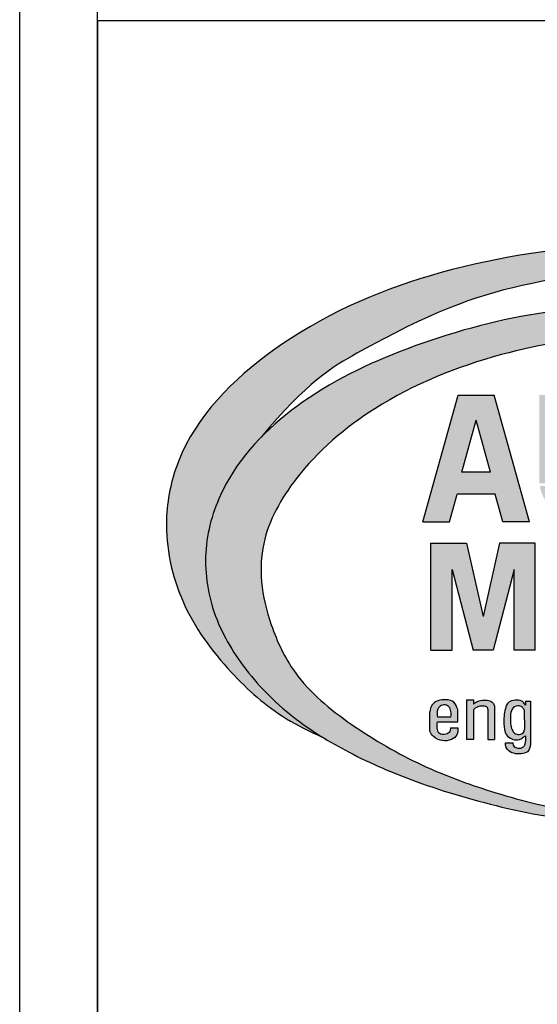
# Model space of a CAD drawing. Extents: x 0 to 1008, y 0 to 748.
# Drawn here: x 846 to 909, y 294 to 415 of the extents above; entities that cross this region are included whole.
import ezdxf
from ezdxf.enums import TextEntityAlignment as Align

# ---------------------------------------------------------------- set-up
doc = ezdxf.new("R2010")
doc.units = 0
doc.header["$LTSCALE"] = 12.333333
doc.header["$MEASUREMENT"] = 0
doc.layers.get('0').update_dxf_attribs({"linetype": 'CONTINUOUS'})
doc.layers.add('AUSTIN LOGO', color=7, linetype='CONTINUOUS')
doc.styles.add('times new roman', font='ARIAL.TTF')

# ---------------------------------------------------------------- blocks, each defined once
blk = doc.blocks.new('AM2')
at = {"layer": 'AUSTIN LOGO'}
h = blk.add_hatch(color=5, dxfattribs=at)
h.paths.add_polyline_path([(5.7, -59.82), (5.7, -56.37), (-11.78, -56.37), (-11.78, -62.2), (0.2, -64.9), (-11.78, -67.59), (-11.78, -73.42), (5.7, -73.42), (5.7, -69.97), (-7.46, -69.97), (5.7, -66.53), (5.7, -63.27), (-7.46, -59.82)])
h.paths.add_polyline_path([(5.7, -35.48), (5.7, -32.06), (-1.9, -32.06), (-1.9, -27.56), (5.7, -27.56), (5.7, -24.15), (-11.78, -24.15), (-11.78, -27.56), (-4.69, -27.56), (-4.69, -32.06), (-11.78, -32.06), (-11.78, -35.48)])
h.paths.add_polyline_path([(5.7, -21), (5.7, -17.71), (1.64, -16.53), (1.64, -10.81), (5.7, -9.63), (5.7, -6.34), (-11.78, -11.42), (-11.78, -15.92)])
h.paths.add_polyline_path([(-8.19, -13.67), (-0.88, -11.54), (-0.88, -15.8)], flags=16)
h.paths.add_polyline_path([(-11.78, -2.32), (-11.78, -5.98), (5.7, -2.06), (5.7, 1.74), (-7.11, 4.84), (5.7, 7.93), (5.7, 11.73), (-11.78, 15.65), (-11.78, 11.99), (0, 9.67), (-11.78, 6.88), (-11.78, 2.79), (0, 0)])
h.paths.add_polyline_path([(-3.06, 21.9), (5.7, 26.41), (5.7, 30.13), (-3.89, 25.19), (-11.78, 29.94), (-11.78, 26.05), (-4.6, 21.9), (-11.78, 21.9), (-11.78, 18.34), (5.7, 18.34), (5.7, 21.9)])
h = blk.add_hatch(color=3, dxfattribs=at)
edge = h.paths.add_edge_path()
edge.add_spline(control_points=[(-29.07, -101.15), (-38.02, -93.79), (-48.68, -75.66), (-54.8, -58.98), (-57.93, -30.15), (-56.35, 0.12), (-49.73, 18.95), (-46.25, 28.83)], knot_values=[0, 0, 0, 0, 0.525112, 2.162059, 3.956778, 5.623156, 7.463319, 7.463319, 7.463319, 7.463319], degree=3, periodic=0)
edge.add_spline(control_points=[(-46.25, 28.83), (-48.7, 24.48), (-56.4, 10.85), (-61.22, -14.35), (-61.25, -44.46), (-56.84, -73.38), (-45.63, -98.64), (-30.05, -114.23), (-14.31, -117.45), (-1.68, -114.78), (9.07, -106.91), (16.3, -98.74), (18.97, -93.32), (19.91, -91.17)], knot_values=[0, 0, 0, 0, 0.878386, 2.756282, 4.429401, 6.20103, 7.869625, 9.277101, 9.849554, 10.644057, 11.473932, 12.167034, 12.542981, 12.542981, 12.542981, 12.542981], degree=3, periodic=0)
edge.add_spline(control_points=[(19.91, -91.17), (18.88, -92.83), (15.57, -97.63), (8.86, -104.28), (-0.8, -109.7), (-11.56, -110.86), (-21.42, -107.52), (-26.76, -103.41), (-29.07, -101.15)], knot_values=[83.338841, 83.338841, 83.338841, 83.338841, 87.736884, 96.456824, 104.403759, 112.26551, 120.063567, 127.269082, 127.269082, 127.269082, 127.269082], degree=3, periodic=0)
h = blk.add_hatch(color=3, dxfattribs=at)
h.paths.add_polyline_path([(-15.24, 9.76), (-15.24, 15.49), (-35.96, 15.49), (-35.96, 11.28), (-22.1, 11.28), (-35.96, 5.83), (-35.96, -0.1), (-15.24, -0.1), (-15.24, 4.3), (-29.18, 4.3)])
h.paths.add_polyline_path([(-15.24, -3.54), (-15.24, -8.04), (-35.96, -8.04), (-35.96, -3.54)])
h.paths.add_polyline_path([(-15.24, -14.82), (-15.24, -19.3), (-32.29, -19.3), (-32.29, -24), (-35.96, -24), (-35.96, -10.12), (-32.29, -10.12), (-32.29, -14.82)])
edge = h.paths.add_edge_path()
edge.add_line((-21.78, -38.73), (-21.77, -34.21))
edge.add_spline(control_points=[(-21.77, -34.21), (-21.12, -34.33), (-19.9, -34.55), (-18.05, -33.5), (-18, -31.38), (-19.22, -29.85), (-21.08, -29.57), (-22.45, -30.84), (-23.67, -32.91), (-24.69, -34.59), (-25.33, -35.65)], knot_values=[0, 0, 0, 0, 1.965001, 3.643206, 5.613236, 7.442822, 9.158956, 10.536286, 12.714324, 16.426216, 16.426216, 16.426216, 16.426216], degree=3, periodic=0)
edge.add_spline(control_points=[(-25.33, -35.65), (-25.59, -36.02), (-26.87, -37.61), (-29.92, -38.9), (-33.59, -38.42), (-36.2, -35.67), (-36.45, -31.5), (-36.01, -27.21), (-32.84, -25.45), (-31.03, -25.53), (-29.98, -25.57)], knot_values=[0, 0, 0, 0, 0.079835, 0.363518, 0.531303, 0.706575, 0.978942, 1.255769, 1.388733, 1.572548, 1.572548, 1.572548, 1.572548], degree=3, periodic=0)
edge.add_line((-29.98, -25.57), (-29.98, -30.03))
edge.add_spline(control_points=[(-29.98, -30.03), (-30.59, -30.02), (-31.57, -29.99), (-32.92, -30.85), (-33.12, -32.42), (-32.13, -33.99), (-30.09, -34.1), (-28.22, -32.31), (-27.13, -29.99), (-26.03, -28.28), (-25.51, -27.5), (-25.3, -27.27)], knot_values=[0, 0, 0, 0, 0.107737, 0.170658, 0.274039, 0.366769, 0.470471, 0.59054, 0.797399, 0.927291, 0.979979, 0.979979, 0.979979, 0.979979], degree=3, periodic=0)
edge.add_spline(control_points=[(-25.3, -27.27), (-24.79, -26.69), (-23.64, -25.38), (-20.69, -25.04), (-17.71, -25.55), (-15.35, -27.64), (-15.06, -30.69), (-15, -33.64), (-15.61, -37.22), (-18.79, -38.83), (-20.87, -38.76), (-21.78, -38.73)], knot_values=[0, 0, 0, 0, 2.238618, 5.084746, 8.346382, 11.225039, 13.706971, 17.15438, 20.333257, 23.834775, 26.594781, 26.594781, 26.594781, 26.594781], degree=3, periodic=0)
edge = h.paths.add_edge_path()
edge.add_line((-35.94, -45.97), (-35.94, -41.61))
edge.add_line((-35.94, -41.61), (-21.55, -41.61))
edge.add_arc((-21.55, -43.31), 1.7, 74.9611, 90, ccw=False)
edge.add_arc((-22.33, -48.64), 7.08, -80.0976, 80.0976, ccw=False)
edge.add_arc((-21.55, -53.98), 1.7, 270, 285.0389, ccw=False)
edge.add_line((-21.55, -55.68), (-35.94, -55.68))
edge.add_line((-35.94, -55.68), (-35.94, -51.32))
edge.add_line((-35.94, -51.32), (-21.01, -51.32))
edge.add_arc((-21.63, -48.64), 2.75, 282.9043, 437.0957)
edge.add_line((-21.01, -45.97), (-35.94, -45.97))
h.paths.add_polyline_path([(-23.34, -63.67), (-23.34, -68.39), (-31.83, -66.03)], flags=16)
h.paths.add_polyline_path([(-19.76, -62.93), (-19.76, -69.13), (-15.24, -70.39), (-15.24, -74.74), (-35.94, -68.98), (-35.94, -63.07), (-15.24, -57.32), (-15.24, -61.67)])
h = blk.add_hatch(color=5, dxfattribs=at)
edge = h.paths.add_edge_path()
edge.add_spline(control_points=[(-43.6, 4.11), (-45.16, -0.44), (-49.36, -12.69), (-50.86, -32.69), (-50.2, -55.16), (-44.69, -75.76), (-36.2, -94.34), (-24.26, -106.56), (-11.56, -110.86), (-0.8, -109.7), (8.86, -104.28), (16.77, -96.44), (22.8, -86.6), (27.83, -74.78), (31.95, -60.58), (34.16, -47.19), (33.8, -38.96), (33.68, -36.31)], knot_values=[0, 0, 0, 0, 10.822681, 29.100298, 44.769821, 61.334859, 76.754186, 90.544356, 98.342413, 106.204164, 114.151099, 122.871039, 131.037852, 140.005635, 151.755526, 164.340489, 170.309923, 170.309923, 170.309923, 170.309923], degree=3, periodic=0)
edge.add_spline(control_points=[(33.68, -36.31), (33.27, -40.92), (32.46, -50.18), (29.16, -63.07), (24.61, -75.42), (18.3, -86.33), (10.83, -95.5), (2.1, -99.59), (-5.1, -101.39), (-13.67, -100.98), (-24.28, -94.93), (-35.55, -81.64), (-43.11, -62.88), (-46.85, -39.27), (-47.96, -16.85), (-44.79, -1.57), (-43.6, 4.11)], knot_values=[0, 0, 0, 0, 10.413043, 20.930927, 29.871336, 39.970424, 49.353859, 55.875778, 61.311082, 65.958458, 74.851984, 87.812597, 104.685717, 119.643541, 141.662281, 154.722461, 154.722461, 154.722461, 154.722461], degree=3, periodic=0)
h = blk.add_hatch(color=5, dxfattribs=at)
edge = h.paths.add_edge_path()
edge.add_spline(control_points=[(20.83, -61.21), (20.96, -61.21), (21.36, -61.23), (22.15, -60.92), (22.67, -59.88), (22.68, -58.74), (22.44, -57.39), (21.56, -57.23), (21.09, -57.14)], knot_values=[0, 0, 0, 0, 0.397133, 1.204058, 2.382852, 3.591839, 4.711159, 6.011089, 6.011089, 6.011089, 6.011089], degree=3, periodic=0)
edge.add_line((21.09, -57.14), (14.03, -57.14))
edge.add_line((14.03, -57.14), (14.03, -57.98))
edge.add_line((14.03, -57.98), (14.7, -57.98))
edge.add_spline(control_points=[(14.7, -57.98), (14.45, -58.15), (13.87, -58.54), (13.82, -59.67), (14.11, -60.84), (15.73, -61.48), (17.47, -61.52), (19.5, -61.4), (20.33, -60.16), (20.48, -59.07), (20.02, -58.42), (19.8, -58.11), (19.7, -57.98)], knot_values=[0, 0, 0, 0, 0.875793, 1.996342, 3.089187, 4.259009, 6.750421, 8.588528, 9.791271, 10.939303, 11.623602, 12.106478, 12.106478, 12.106478, 12.106478], degree=3, periodic=0)
edge.add_spline(control_points=[(19.7, -57.98), (20.23, -57.94), (20.93, -57.89), (21.75, -58.44), (21.81, -59.11), (21.59, -59.85), (21.11, -59.95), (20.83, -60)], knot_values=[0, 0, 0, 0, 1.525281, 2.028037, 2.787897, 3.367986, 4.145199, 4.145199, 4.145199, 4.145199], degree=3, periodic=0)
edge.add_spline(control_points=[(20.83, -60), (20.83, -60.43), (20.83, -60.78), (20.83, -61.21)], knot_values=[0, 0, 0, 0, 0.075672, 0.075672, 0.075672, 0.075672], degree=3, periodic=0)
edge = h.paths.add_edge_path(flags=16)
edge.add_spline(control_points=[(18.7, -58.14), (18.8, -58.14), (19.23, -58.16), (19.57, -58.95), (19.37, -59.75), (18.65, -60.24), (17.67, -60.43), (16.52, -60.45), (15.3, -60.31), (14.64, -59.33), (14.95, -58.5), (15.32, -58.26), (15.48, -58.16)], knot_values=[0, 0, 0, 0, 0.292307, 1.241806, 1.991963, 2.644823, 3.70943, 4.95353, 6.132992, 7.203529, 7.952214, 8.509659, 8.509659, 8.509659, 8.509659], degree=3, periodic=0)
edge.add_line((15.48, -58.16), (18.7, -58.14))
h = blk.add_hatch(color=5, dxfattribs=at)
edge = h.paths.add_edge_path()
edge.add_line((20.32, -67.61), (20.32, -66.46))
edge.add_line((20.32, -66.46), (15.49, -66.46))
edge.add_spline(control_points=[(15.49, -66.46), (15.24, -66.24), (14.82, -65.81), (14.81, -65), (14.85, -64.26), (15.23, -64.16), (15.39, -64.12)], knot_values=[0.022578, 0.022578, 0.022578, 0.022578, 0.078251, 0.127808, 0.163911, 0.191352, 0.191352, 0.191352, 0.191352], degree=3, periodic=0)
edge.add_line((15.39, -64.12), (20.32, -64.12))
edge.add_line((20.32, -64.12), (20.32, -63))
edge.add_line((20.32, -63), (15.36, -63))
edge.add_spline(control_points=[(15.36, -63), (15.14, -63), (14.72, -63), (14.07, -63.41), (13.86, -64.31), (13.88, -65.22), (14.14, -65.99), (14.41, -66.33), (14.53, -66.46)], knot_values=[0.005785, 0.005785, 0.005785, 0.005785, 0.043129, 0.079552, 0.131825, 0.19644, 0.240764, 0.272412, 0.272412, 0.272412, 0.272412], degree=3, periodic=0)
edge.add_line((14.53, -66.46), (13.83, -66.46))
edge.add_line((13.83, -66.46), (13.83, -67.61))
edge.add_line((13.83, -67.61), (20.32, -67.61))
h = blk.add_hatch(color=5, dxfattribs=at)
edge = h.paths.add_edge_path()
edge.add_spline(control_points=[(15.79, -73.57), (16.59, -73.62), (17.72, -73.61), (19.25, -73.62), (20.13, -72.76), (20.63, -71.52), (20.48, -70.13), (19.63, -68.99), (18.82, -68.99), (18.41, -69)], knot_values=[0.003179, 0.003179, 0.003179, 0.003179, 0.148851, 0.205575, 0.269365, 0.34648, 0.438219, 0.505729, 0.573886, 0.573886, 0.573886, 0.573886], degree=3, periodic=0)
edge.add_line((18.41, -69), (18.41, -70.23))
edge.add_spline(control_points=[(18.41, -70.23), (18.64, -70.23), (19.12, -70.26), (19.58, -71.06), (19.49, -72.2), (18.36, -72.42), (17.74, -72.38), (17.42, -72.35)], knot_values=[0.009481, 0.009481, 0.009481, 0.009481, 0.046996, 0.091677, 0.15776, 0.210568, 0.269659, 0.269659, 0.269659, 0.269659], degree=3, periodic=0)
edge.add_line((17.42, -72.35), (17.42, -68.99))
edge.add_line((17.42, -68.99), (15.41, -69.04))
edge.add_spline(control_points=[(15.41, -69.04), (14.96, -69.19), (14.06, -69.49), (13.74, -70.95), (13.88, -72.23), (14.6, -73.38), (15.4, -73.51), (15.79, -73.57)], knot_values=[0, 0, 0, 0, 0.997873, 1.997718, 3.008138, 3.925297, 4.770609, 4.770609, 4.770609, 4.770609], degree=3, periodic=0)
edge = h.paths.add_edge_path(flags=16)
edge.add_spline(control_points=[(16.62, -72.34), (16.32, -72.38), (15.76, -72.46), (14.92, -72.15), (14.54, -71.33), (14.82, -70.41), (15.73, -70.07), (16.33, -70.12), (16.62, -70.14)], knot_values=[0, 0, 0, 0, 0.688438, 1.25779, 1.891919, 2.518202, 3.200451, 3.871139, 3.871139, 3.871139, 3.871139], degree=3, periodic=0)
edge.add_line((16.62, -70.14), (16.62, -72.34))
at = {"layer": 'AUSTIN LOGO', "color": 3}
for p, q in [((-15.24, -57.32), (-35.94, -63.07)), ((-15.24, -57.32), (-15.24, -61.67)), ((-15.24, -61.67), (-19.76, -62.93)), ((-35.94, -68.98), (-35.94, -63.07)), ((-23.34, -63.67), (-31.83, -66.03)), ((-23.34, -63.67), (-23.34, -68.39)), ((-19.76, -62.93), (-19.76, -69.13)), ((-23.34, -68.39), (-31.83, -66.03)), ((-15.24, -74.74), (-35.94, -68.98)), ((-15.24, -70.39), (-19.76, -69.13)), ((-15.24, -74.74), (-15.24, -70.39))]:
    blk.add_line(p, q, dxfattribs=at)
at = {"layer": 'AUSTIN LOGO', "color": 5}
for p, q in [((5.7, -56.37), (-11.78, -56.37)), ((-11.78, -56.37), (-11.78, -62.2)), ((5.7, -56.37), (5.7, -59.82)), ((14.03, -57.14), (21.09, -57.14)), ((14.03, -57.98), (14.03, -57.14)), ((14.03, -57.98), (14.7, -57.98)), ((15.48, -58.16), (18.7, -58.14)), ((-7.46, -59.82), (5.7, -63.27)), ((5.7, -59.82), (-7.46, -59.82)), ((-11.78, -62.2), (0.2, -64.9)), ((5.7, -63.27), (5.7, -66.53)), ((15.36, -63), (20.32, -63)), ((15.39, -64.12), (20.32, -64.12)), ((20.32, -64.12), (20.32, -63)), ((-11.78, -67.59), (0.2, -64.9)), ((-7.46, -69.97), (5.7, -66.53)), ((13.83, -66.46), (14.53, -66.46)), ((13.83, -67.61), (13.83, -66.46)), ((15.49, -66.46), (20.32, -66.46)), ((20.32, -66.46), (20.32, -67.61)), ((-11.78, -73.42), (-11.78, -67.59)), ((13.83, -67.61), (20.32, -67.61)), ((17.42, -68.99), (15.41, -69.04)), ((17.42, -72.35), (17.42, -68.99)), ((18.41, -70.23), (18.41, -69)), ((5.7, -69.97), (-7.46, -69.97)), ((5.7, -73.42), (5.7, -69.97)), ((16.62, -72.34), (16.62, -70.14)), ((5.7, -73.42), (-11.78, -73.42))]:
    blk.add_line(p, q, dxfattribs=at)
at = {"layer": 'AUSTIN LOGO', "color": 3}
for points, knots in [([(-46.25, 28.83), (-48.7, 24.48), (-56.4, 10.85), (-61.22, -14.35), (-61.25, -44.46), (-56.84, -73.38), (-45.63, -98.64), (-30.05, -114.23), (-14.31, -117.45), (-1.68, -114.78), (9.07, -106.91), (16.3, -98.74), (18.97, -93.32), (19.91, -91.17)], [0, 0, 0, 0, 0.878386, 2.756282, 4.429401, 6.20103, 7.869625, 9.277101, 9.849554, 10.644057, 11.473932, 12.167034, 12.542981, 12.542981, 12.542981, 12.542981]), ([(-46.25, 28.83), (-49.73, 18.95), (-56.35, 0.12), (-57.93, -30.15), (-54.8, -58.98), (-48.68, -75.66), (-38.02, -93.79), (-29.07, -101.15)], [0, 0, 0, 0, 1.840163, 3.506542, 5.301261, 6.938207, 7.463319, 7.463319, 7.463319, 7.463319])]:
    blk.add_open_spline(points, degree=3, knots=knots, dxfattribs=at)
at = {"layer": 'AUSTIN LOGO', "color": 5}
for points in [[(-43.6, 4.11), (-47.84, -9.65), (-50.49, -33.84), (-49.43, -54.67), (-43.96, -76.03), (-34.78, -94.38), (-21.37, -106.92), (-11.49, -110.09), (-1.08, -109.03), (8.27, -104.09), (16.56, -95.97), (22.39, -86.79), (27.15, -75.85), (31.56, -60.85), (33.86, -44.25), (33.68, -36.31)], [(-43.6, 4.11), (-46.6, -13.01), (-46.07, -42.31), (-42.55, -61.9), (-33.72, -82.56), (-22.25, -95.44), (-11.67, -100.74), (-5.49, -101.09), (1.57, -99.5), (9.33, -95.62), (17.8, -86.44), (24.5, -74.79), (28.74, -63.67), (32.09, -50.08), (33.68, -36.31)], [(21.09, -57.14), (22.3, -57.62), (22.64, -58.68), (22.57, -59.89), (21.97, -60.9), (21.22, -61.21), (20.83, -61.21)], [(14.7, -57.98), (14.05, -58.56), (13.88, -59.67), (14.24, -60.7), (15.27, -61.25), (17.75, -61.48), (19.54, -61.08), (20.25, -60.11), (20.33, -58.96), (19.98, -58.37), (19.7, -57.98)], [(15.48, -58.16), (15.04, -58.5), (14.79, -59.21), (15.35, -60.13), (16.49, -60.42), (17.73, -60.39), (18.76, -60.13), (19.28, -59.73), (19.47, -59), (18.99, -58.18), (18.7, -58.14)], [(19.7, -57.98), (21.22, -58.12), (21.62, -58.43), (21.76, -59.17), (21.55, -59.72), (20.83, -60)], [(15.41, -69.04), (14.23, -69.66), (13.82, -70.92), (13.99, -72.26), (14.71, -73.24), (15.79, -73.57)], [(16.62, -70.14), (15.73, -70.14), (14.91, -70.53), (14.65, -71.32), (15.01, -72.08), (15.71, -72.38), (16.62, -72.34)]]:
    blk.add_spline(points, degree=3, dxfattribs=at)
blk.add_open_spline([(20.83, -61.21), (20.83, -60.78), (20.83, -60.43), (20.83, -60)], degree=3, dxfattribs=at)
for points, knots in [([(14.53, -66.46), (14.41, -66.33), (14.14, -65.99), (13.88, -65.22), (13.86, -64.31), (14.07, -63.41), (14.72, -63), (15.14, -63), (15.36, -63)], [0.0057853, 0.0057853, 0.0057853, 0.0057853, 0.0374333, 0.0817569, 0.1463721, 0.198645, 0.235068, 0.2724116, 0.2724116, 0.2724116, 0.2724116]), ([(15.49, -66.46), (15.24, -66.24), (14.82, -65.81), (14.81, -65), (14.85, -64.26), (15.23, -64.16), (15.39, -64.12)], [0.022578, 0.022578, 0.022578, 0.022578, 0.078251, 0.1278085, 0.163911, 0.1913524, 0.1913524, 0.1913524, 0.1913524]), ([(18.41, -69), (18.82, -68.99), (19.63, -68.99), (20.48, -70.13), (20.63, -71.52), (20.13, -72.76), (19.25, -73.62), (17.72, -73.61), (16.59, -73.62), (15.79, -73.57)], [0.0031788, 0.0031788, 0.0031788, 0.0031788, 0.0713355, 0.1388463, 0.230585, 0.3076995, 0.37149, 0.4282138, 0.5738861, 0.5738861, 0.5738861, 0.5738861]), ([(18.41, -70.23), (18.64, -70.23), (19.12, -70.26), (19.58, -71.06), (19.49, -72.2), (18.36, -72.42), (17.74, -72.38), (17.42, -72.35)], [0.0094808, 0.0094808, 0.0094808, 0.0094808, 0.0469962, 0.0916772, 0.1577598, 0.2105677, 0.2696594, 0.2696594, 0.2696594, 0.2696594])]:
    blk.add_open_spline(points, degree=3, knots=knots, dxfattribs=at)
blk = doc.blocks.new('AUSTIN MOHAWK')
blk.add_line((-152.71, 0), (-152.71, -239.17))
at = {"layer": 'AUSTIN LOGO', "color": 0}
blk.add_lwpolyline([(0, 0), (-152.71, 0), (-152.71, -239.17), (0, -239.17)], close=True, dxfattribs=at)
at = {"layer": 'AUSTIN LOGO', "color": 0, "xscale": 0.75, "yscale": 0.75, "zscale": 0.75, "rotation": 270}
blk.add_blockref('AM2', (-56.78, -72.82), dxfattribs=at)
blk = doc.blocks.new('austin')
at = {"lineweight": 30}
for p, q in [((845.86, 0), (845.86, 747.87)), ((855.4, 0), (855.4, 747.87))]:
    blk.add_line(p, q, dxfattribs=at)
at = {"layer": 'AUSTIN LOGO', "color": 0}
blk.add_blockref('AUSTIN MOHAWK', (1008.1, 414.95), dxfattribs=at)
at = {"style": 'times new roman'}
for tag, height, p in [('2', 12, (885.94, 580.72)), ('2', 12, (916.48, 580.72)), ('3', 9, (947.02, 580.72)), ('3', 9, (977.56, 580.72))]:
    blk.add_attdef(tag, text='', height=height, rotation=90, dxfattribs=at).set_placement(p, align=Align.MIDDLE_CENTER)
for p in [(906.78, 164.14), (906.78, 150.36)]:
    blk.add_attdef('1', text='', height=6, dxfattribs=at).set_placement(p, align=Align.CENTER)
blk.add_attdef('1', text='', height=6, dxfattribs=at).set_placement((906.78, 136.72), align=Align.MIDDLE_CENTER)
for p in [(904.45, 117.53), (904.45, 101.54), (904.45, 85.54), (904.45, 69.72), (904.45, 52.39), (904.45, 36.34), (904.45, 21.33), (904.45, 4.81)]:
    blk.add_attdef('1', p, '', height=6, dxfattribs=at)

msp = doc.modelspace()

# ---------------------------------------------------------------- block references
at = {"color": 0}
msp.add_blockref('austin', (0.0287515, 0.0410711), dxfattribs=at)

doc.saveas('drawing.dxf')
